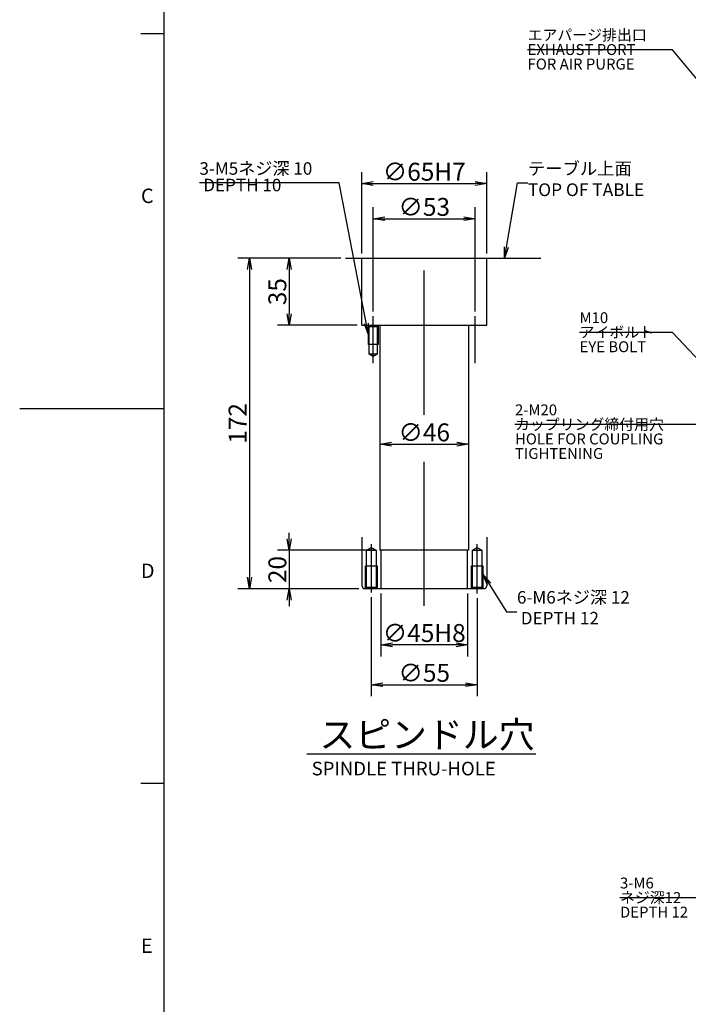
# Model space of a CAD drawing. Extents: x 0 to 594, y 0 to 420.
# Drawn here: x 0 to 116, y 107 to 277 of the extents above; entities that cross this region are included whole.
import ezdxf
from ezdxf import colors
from ezdxf.entities.mleader import LeaderData, LeaderLine
from ezdxf.math import Vec2, Vec3

# ---------------------------------------------------------------- set-up
doc = ezdxf.new("R2010")
doc.units = 0
doc.header["$LTSCALE"] = 20
doc.linetypes.add('CENTER', pattern=[2, 1.25, -0.25, 0.25, -0.25])
doc.layers.get('0').update_dxf_attribs({"linetype": 'CONTINUOUS'})
doc.layers.add('MAIN0', color=7, linetype='CONTINUOUS')
doc.layers.add('WAKU0', color=7, linetype='CONTINUOUS')
doc.styles.add('KNJYOKO', font='TXT', dxfattribs={"bigfont": 'BIGFONT'})
doc.dimstyles.new('MAIN001', dxfattribs={"dimtxt": 3.1, "dimasz": 2, "dimexe": 2, "dimexo": 0.8, "dimgap": 0.09, "dimtad": 1, "dimdec": 3, "dimlfac": 3, "dimdsep": 46, "dimtxsty": 'STANDARD', "dimcen": 0.09, "dimaunit": 1, "dimadec": 4, "dimazin": 2, "dimtfac": 0.903226, "dimtdec": 4, "dimtmove": 0, "dimatfit": 3, "dimfxl": 1, "dimtvp": 0.66129, "dimtolj": 1, "dimtzin": 0, "dimarcsym": 0})

# ---------------------------------------------------------------- blocks, each defined once
blk = doc.blocks.new('_OPEN')
at = {"color": 0, "linetype": 'BYBLOCK', "lineweight": -2}
for p, q in [((-1, 0.166667), (0, 0)), ((0, 0), (-1, -0.166667)), ((0, 0), (-1, 0))]:
    blk.add_line(p, q, dxfattribs=at)
blk = doc.blocks.new('*D82')
at = {"layer": 'MAIN0', "color": 0, "linetype": 'BYBLOCK', "lineweight": -2}
for p, q in [((55.6, 236.06), (37.78, 236.06)), ((39.78, 234.06), (39.78, 180.73)), ((58.73, 178.73), (37.78, 178.73))]:
    blk.add_line(p, q, dxfattribs=at)
at = {"layer": 'MAIN0', "color": 0, "linetype": 'BYBLOCK', "xscale": 2, "yscale": 2, "zscale": 2}
for p, rotation in [((39.78, 236.06), 90), ((39.78, 178.73), 270)]:
    blk.add_blockref('_OPEN', p, dxfattribs=dict(at, rotation=rotation))
at = {"layer": 'MAIN0', "color": 0, "linetype": 'BYBLOCK', "insert": (37.73, 207.4), "char_height": 3.1, "attachment_point": 5, "rotation": 90, "line_spacing_factor": 0.774194}
blk.add_mtext('\\A1;172', dxfattribs=at)
blk = doc.blocks.new('*D83')
at = {"layer": 'MAIN0', "color": 0, "linetype": 'BYBLOCK', "lineweight": -2}
for p, q in [((55.6, 236.06), (44.67, 236.06)), ((46.67, 234.06), (46.67, 226.4)), ((58.43, 224.4), (44.67, 224.4))]:
    blk.add_line(p, q, dxfattribs=at)
at = {"layer": 'MAIN0', "color": 0, "linetype": 'BYBLOCK', "xscale": 2, "yscale": 2, "zscale": 2}
for p, rotation in [((46.67, 236.06), 90), ((46.67, 224.4), 270)]:
    blk.add_blockref('_OPEN', p, dxfattribs=dict(at, rotation=rotation))
at = {"layer": 'MAIN0', "color": 0, "linetype": 'BYBLOCK', "insert": (44.62, 230.23), "char_height": 3.1, "attachment_point": 5, "rotation": 90, "line_spacing_factor": 0.774194}
blk.add_mtext('\\A1;35', dxfattribs=at)
blk = doc.blocks.new('*D84')
at = {"layer": 'MAIN0', "color": 0, "linetype": 'BYBLOCK', "lineweight": -2}
for p, q in [((46.67, 187.4), (46.67, 188.4)), ((61.59, 185.4), (44.67, 185.4)), ((46.67, 185.4), (46.67, 178.73)), ((58.73, 178.73), (44.67, 178.73)), ((46.67, 176.73), (46.67, 175.73))]:
    blk.add_line(p, q, dxfattribs=at)
at = {"layer": 'MAIN0', "color": 0, "linetype": 'BYBLOCK', "xscale": 2, "yscale": 2, "zscale": 2}
for p, rotation in [((46.67, 185.4), 270), ((46.67, 178.73), 90)]:
    blk.add_blockref('_OPEN', p, dxfattribs=dict(at, rotation=rotation))
at = {"layer": 'MAIN0', "color": 0, "linetype": 'BYBLOCK', "insert": (44.62, 182.06), "char_height": 3.1, "attachment_point": 5, "rotation": 90, "line_spacing_factor": 0.774194}
blk.add_mtext('\\A1;20', dxfattribs=at)
blk = doc.blocks.new('*D85')
at = {"layer": 'MAIN0', "color": 0, "linetype": 'BYBLOCK', "lineweight": -2}
for p, q in [((60.89, 177.27), (60.89, 160.1)), ((79.23, 177.09), (79.23, 160.1)), ((62.89, 162.1), (77.23, 162.1))]:
    blk.add_line(p, q, dxfattribs=at)
at = {"layer": 'MAIN0', "color": 0, "linetype": 'BYBLOCK', "xscale": 2, "yscale": 2, "zscale": 2, "rotation": 180}
blk.add_blockref('_OPEN', (60.89, 162.1), dxfattribs=at)
at = {"layer": 'MAIN0', "color": 0, "linetype": 'BYBLOCK', "xscale": 2, "yscale": 2, "zscale": 2}
blk.add_blockref('_OPEN', (79.23, 162.1), dxfattribs=at)
at = {"layer": 'MAIN0', "color": 0, "linetype": 'BYBLOCK', "insert": (70.06, 164.15), "char_height": 3.1, "attachment_point": 5, "line_spacing_factor": 0.774194}
blk.add_mtext('\\A1;∅55', dxfattribs=at)
blk = doc.blocks.new('*D86')
at = {"layer": 'MAIN0', "color": 0, "linetype": 'BYBLOCK', "lineweight": -2}
for p, q in [((59.23, 236.86), (59.23, 250.97)), ((80.89, 236.86), (80.89, 250.97)), ((61.23, 248.97), (78.89, 248.97))]:
    blk.add_line(p, q, dxfattribs=at)
at = {"layer": 'MAIN0', "color": 0, "linetype": 'BYBLOCK', "xscale": 2, "yscale": 2, "zscale": 2, "rotation": 180}
blk.add_blockref('_OPEN', (59.23, 248.97), dxfattribs=at)
at = {"layer": 'MAIN0', "color": 0, "linetype": 'BYBLOCK', "xscale": 2, "yscale": 2, "zscale": 2}
blk.add_blockref('_OPEN', (80.89, 248.97), dxfattribs=at)
at = {"layer": 'MAIN0', "color": 0, "linetype": 'BYBLOCK', "insert": (70.06, 251.02), "char_height": 3.1, "attachment_point": 5, "line_spacing_factor": 0.774194}
blk.add_mtext('\\A1;∅65H7', dxfattribs=at)
blk = doc.blocks.new('*D87')
at = {"layer": 'MAIN0', "color": 0, "linetype": 'BYBLOCK', "lineweight": -2}
for p, q in [((61.23, 226.77), (61.23, 244.87)), ((78.89, 226.77), (78.89, 244.87)), ((63.23, 242.87), (76.89, 242.87))]:
    blk.add_line(p, q, dxfattribs=at)
at = {"layer": 'MAIN0', "color": 0, "linetype": 'BYBLOCK', "xscale": 2, "yscale": 2, "zscale": 2}
for p, rotation in [((61.23, 242.87), 179.9999999999994), ((78.89, 242.87), 359.9999999999994)]:
    blk.add_blockref('_OPEN', p, dxfattribs=dict(at, rotation=rotation))
at = {"layer": 'MAIN0', "color": 0, "linetype": 'BYBLOCK', "insert": (70.06, 244.92), "char_height": 3.1, "attachment_point": 5, "line_spacing_factor": 0.774194}
blk.add_mtext('\\A1;∅53', dxfattribs=at)
blk = doc.blocks.new('*D88')
at = {"layer": 'MAIN0', "color": 0, "linetype": 'BYBLOCK', "lineweight": -2}
blk.add_line((64.39, 203.79), (75.73, 203.79), dxfattribs=at)
at = {"layer": 'MAIN0', "color": 0, "linetype": 'BYBLOCK', "xscale": 2, "yscale": 2, "zscale": 2, "rotation": 180}
blk.add_blockref('_OPEN', (62.39, 203.79), dxfattribs=at)
at = {"layer": 'MAIN0', "color": 0, "linetype": 'BYBLOCK', "xscale": 2, "yscale": 2, "zscale": 2}
blk.add_blockref('_OPEN', (77.73, 203.79), dxfattribs=at)
at = {"layer": 'MAIN0', "color": 0, "linetype": 'BYBLOCK', "insert": (70.06, 205.84), "char_height": 3.1, "attachment_point": 5, "line_spacing_factor": 0.774194}
blk.add_mtext('\\A1;∅46', dxfattribs=at)
blk = doc.blocks.new('*D89')
at = {"layer": 'MAIN0', "color": 0, "linetype": 'BYBLOCK', "lineweight": -2}
for p, q in [((62.56, 177.93), (62.56, 167.01)), ((77.56, 177.93), (77.56, 167.01)), ((75.56, 169.01), (64.56, 169.01))]:
    blk.add_line(p, q, dxfattribs=at)
at = {"layer": 'MAIN0', "color": 0, "linetype": 'BYBLOCK', "xscale": 2, "yscale": 2, "zscale": 2}
for p, rotation in [((62.56, 169.01), 180), ((77.56, 169.01), 360)]:
    blk.add_blockref('_OPEN', p, dxfattribs=dict(at, rotation=rotation))
at = {"layer": 'MAIN0', "color": 0, "linetype": 'BYBLOCK', "insert": (70.06, 171.06), "char_height": 3.1, "attachment_point": 5, "line_spacing_factor": 0.774194}
blk.add_mtext('\\A1;∅45H8', dxfattribs=at)
blk = doc.blocks.new('M0')
at = {"layer": 'WAKU0', "color": 0, "linetype": 'BYBLOCK', "lineweight": -2}
for p, q in [((25, 12), (25, 410)), ((21, 275), (25, 275)), ((0, 210), (25, 210)), ((21, 145), (25, 145))]:
    blk.add_line(p, q, dxfattribs=at)
at = {"layer": 'WAKU0', "color": 0, "linetype": 'BYBLOCK', "lineweight": -2, "char_height": 3.1, "attachment_point": 1, "line_spacing_factor": 0.672}
for s, insert in [('{\\H0.81x;C}', (21, 248.1)), ('{\\H0.81x;D}', (21, 183.1)), ('{\\H0.81x;E}', (21, 118.1))]:
    blk.add_mtext(s, dxfattribs=dict(at, insert=insert))

msp = doc.modelspace()

# ---------------------------------------------------------------- linework, layer by layer
at = {"layer": 'MAIN0', "color": 12, "linetype": 'CENTER'}
for p, q in [((70.05905, 208.88675), (70.05905, 238.7961)), ((70.05905, 175.74239), (70.05905, 202.78675)), ((60.89239, 186.44326), (60.89239, 178.069)), ((79.22572, 177.88854), (79.22572, 186.44326))]:
    msp.add_line(p, q, dxfattribs=at)
at = {"layer": 'MAIN0', "color": 3, "linetype": 'CONTINUOUS'}
for p, q in [((56.40049, 236.06293), (90.27181, 236.06293)), ((59.22572, 224.39626), (59.22572, 236.06293)), ((80.89239, 224.39626), (80.89239, 236.06293)), ((59.22572, 224.39626), (80.89239, 224.39626)), ((60.52572, 224.1296), (60.25905, 224.39626)), ((60.39239, 221.06293), (60.39239, 224.26293)), ((60.52572, 219.39626), (60.52572, 224.1296)), ((61.92572, 224.1296), (60.52572, 224.1296)), ((62.19239, 224.39626), (61.92572, 224.1296)), ((61.92572, 224.1296), (61.92572, 219.39626)), ((62.05905, 224.26293), (62.05905, 221.06293)), ((62.39239, 224.39626), (62.39239, 185.39626)), ((77.72572, 224.39626), (77.72572, 185.39626)), ((62.05905, 221.06293), (60.39239, 221.06293)), ((61.92572, 219.39626), (60.52572, 219.39626)), ((61.22572, 218.99212), (60.52572, 219.39626)), ((61.92572, 219.39626), (61.22572, 218.99212)), ((59.22572, 187.69626), (59.22572, 179.26293)), ((80.89239, 187.69626), (80.89239, 179.26293)), ((60.05905, 185.39626), (60.89239, 185.87739)), ((60.05905, 178.99626), (60.05905, 185.39626)), ((60.05905, 185.39626), (61.72572, 185.39626)), ((60.89239, 185.87739), (61.72572, 185.39626)), ((61.72572, 185.39626), (61.72572, 178.99626)), ((77.64239, 185.39626), (62.39239, 185.39626)), ((62.55905, 185.39626), (62.55905, 178.7296)), ((77.55905, 178.7296), (77.55905, 185.39626)), ((78.39239, 185.39626), (79.22572, 185.87739)), ((78.39239, 178.99626), (78.39239, 185.39626)), ((78.39239, 185.39626), (80.05905, 185.39626)), ((79.22572, 185.87739), (80.05905, 185.39626)), ((80.05905, 185.39626), (80.05905, 178.99626)), ((59.89239, 182.7296), (61.89239, 182.7296)), ((78.22572, 178.8296), (78.22572, 182.7296)), ((78.22572, 182.7296), (80.22572, 182.7296)), ((80.22572, 182.7296), (80.22572, 178.8296)), ((59.22572, 179.26293), (59.53364, 178.7296)), ((80.89239, 179.26293), (80.58447, 178.7296)), ((70.05905, 178.7296), (59.53364, 178.7296)), ((59.79239, 178.7296), (60.05905, 178.99626)), ((60.05905, 178.99626), (61.72572, 178.99626)), ((61.72572, 178.99626), (61.99239, 178.7296)), ((70.05905, 178.7296), (67.86444, 178.7296)), ((80.58447, 178.7296), (70.05905, 178.7296)), ((78.12572, 178.7296), (78.39239, 178.99626)), ((78.39239, 178.99626), (80.05905, 178.99626)), ((80.05905, 178.99626), (80.32572, 178.7296)), ((49.72054, 150.10083), (89.35649, 150.10083))]:
    msp.add_line(p, q, dxfattribs=at)
at = {"layer": 'MAIN0', "color": 3, "linetype": 'CENTER'}
for p, q in [((61.22572, 217.8186), (61.22572, 225.96607)), ((78.89239, 217.8186), (78.89239, 225.96607))]:
    msp.add_line(p, q, dxfattribs=at)
at = {"layer": 'MAIN0', "color": 12, "linetype": 'CONTINUOUS'}
for p, q in [((59.89239, 178.8296), (59.89239, 182.7296)), ((61.89239, 182.7296), (61.89239, 178.8296))]:
    msp.add_line(p, q, dxfattribs=at)
at = {"layer": 'MAIN0', "color": 3, "linetype": 'CONTINUOUS'}
msp.add_point((79.22572, 178.7296), dxfattribs=at)

# ---------------------------------------------------------------- block references
at = {"layer": 'WAKU0', "color": 3, "linetype": 'CONTINUOUS'}
msp.add_blockref('M0', (0, 0), dxfattribs=at)

# ---------------------------------------------------------------- texts
at = {"layer": 'MAIN0', "color": 3, "linetype": 'CONTINUOUS', "attachment_point": 1, "style": 'KNJYOKO'}
for s, insert, char_height, line_spacing_factor in [('{\\H0.63x;{エアパージ排出口\\PEXHAUST PORT\\PFOR AIR PURGE}}', (87.9589, 275.66318), 3, 0.8), ('{\\H0.70x;{3-M5ネジ深 10\\P DEPTH 10}}', (31.12363, 252.66795), 3.0999999, 0.793548), ('{\\H0.63x;{M10\\Pアイボルト\\PEYE BOLT}}', (96.9589, 226.66318), 3, 0.8), ('{\\H0.63x;{2-M20\\Pカップリング締付用穴\\PHOLE FOR COUPLING\\PTIGHTENING}}', (85.77455, 210.68524), 3, 0.8), ('{\\H0.91x;{スピンドル穴}}', (51.90699, 155.70643), 5, 0.672), ('{\\H0.63x;{3-M6\\Pネジ深12\\PDEPTH 12}}', (103.9589, 128.66318), 3, 0.8)]:
    msp.add_mtext(s, dxfattribs=dict(at, insert=insert, char_height=char_height, line_spacing_factor=line_spacing_factor))
at = {"layer": 'MAIN0', "color": 3, "linetype": 'CONTINUOUS', "insert": (50.55387, 148.73777), "char_height": 3.1000004, "attachment_point": 1, "line_spacing_factor": 0.672}
msp.add_mtext('{\\H0.76x;{SPINDLE THRU-HOLE}}', dxfattribs=at)

# ---------------------------------------------------------------- dimensions: what is measured, and where the dimension line sits
at = {"layer": 'MAIN0', "color": 3, "linetype": 'CONTINUOUS'}
for base, p1, p2, text, picture, middle in [((59.22572, 248.97315), (80.89239, 236.06293), (59.22572, 236.06293), '\\A1;∅65H7', '*D86', (70.05905, 249.47315)), ((62.39239, 203.78675), (77.72572, 185.39626), (62.39239, 185.39626), '\\A1;∅46', '*D88', (70.05905, 204.28675)), ((60.89239, 162.09828), (79.22572, 177.88854), (60.89239, 178.069), '\\A1;∅55', '*D85', (70.05905, 162.59828)), ((77.55905, 169.00614), (62.55905, 178.7296), (77.55905, 178.7296), '\\A1;∅45H8', '*D89', (70.05905, 169.50614))]:
    dim = msp.add_linear_dim(base=base, p1=p1, p2=p2, text=text, dimstyle='MAIN001', override={"dimasz": 2, "dimblk1": 'OPEN', "dimblk2": 'OPEN', "dimsah": 1}, dxfattribs=at)
    dim.commit()
    dim.dimension.update_dxf_attribs({"geometry": picture, "text_midpoint": middle})
dim = msp.add_linear_dim(base=(61.22572, 242.87411), p1=(78.89239, 225.96607), p2=(61.22572, 225.96607), angle=180, text='\\A1;∅53', dimstyle='MAIN001', override={"dimasz": 2, "dimblk1": 'OPEN', "dimblk2": 'OPEN', "dimsah": 1}, dxfattribs=at)
dim.commit()
dim.dimension.update_dxf_attribs({"geometry": '*D87', "text_midpoint": (70.05905, 243.37411)})
for base, p1, p2, override, picture, middle in [((39.7811, 236.06293), (59.53364, 178.7296), (56.40049, 236.06293), {"dimasz": 2, "dimblk1": 'OPEN', "dimblk2": 'OPEN', "dimsah": 1}, '*D82', (39.2811, 207.39626)), ((46.67118, 236.06293), (59.22572, 224.39626), (56.40049, 236.06293), {"dimasz": 2, "dimblk1": 'OPEN', "dimblk2": 'OPEN', "dimsah": 1}, '*D83', (46.17118, 230.2296)), ((46.67118, 185.39626), (59.53364, 178.7296), (62.39239, 185.39626), {"dimasz": 2, "dimblk1": 'OPEN', "dimblk2": 'OPEN', "dimsah": 1, "dimatfit": 0}, '*D84', (46.17118, 182.06293))]:
    dim = msp.add_linear_dim(base=base, p1=p1, p2=p2, angle=90, dimstyle='MAIN001', override=override, dxfattribs=at)
    dim.commit()
    dim.dimension.update_dxf_attribs({"geometry": picture, "text_midpoint": middle})

# ---------------------------------------------------------------- leaders
at = {"layer": 'MAIN0', "color": 3, "linetype": 'CONTINUOUS', "annotation_type": 0, "has_hookline": 1, "hookline_direction": 1}
for points, text_width in [([(172.59501, 200.23402), (113.0389, 272.16318), (111.3579, 272.16318)], 23.399), ([(60.39239, 222.74397), (55.30963, 249.06795), (53.52263, 249.06795)], 22.399), ([(138.49446, 195.97484), (113.0389, 223.16318), (111.3579, 223.16318)], 14.399), ([(143.22821, 190.04505), (118.05455, 207.18524), (116.37355, 207.18524)], 30.599), ([(143.73245, 153.39463), (120.0389, 125.16318), (118.3579, 125.16318)], 14.399)]:
    msp.add_leader(points, dimstyle='MAIN001', override={"dimasz": 2, "dimgap": 0, "dimtad": 1, "dimldrblk": 'OPEN'}, dxfattribs=dict(at, text_width=text_width))
at = {"layer": 'MAIN0', "color": 4, "linetype": 'CONTINUOUS'}
ml = msp.add_multileader_mtext('STANDARD', dxfattribs=at)
ml.set_content('{\\H0.71x;{テーブル上面\\PTOP OF TABLE}}', color=4, style='KNJYOKO')
ml.set_leader_properties(color=12, linetype='CONTINUOUS', lineweight=-1)
ml.set_arrow_properties(name='OPEN')
ml.build(insert=Vec2(0, 0))
ml.multileader.update_dxf_attribs({"text_left_attachment_type": 6, "dogleg_length": 0, "arrow_head_size": 1.91067})
ctx = ml.context
ctx.base_point, ctx.char_height, ctx.arrow_head_size, ctx.landing_gap_size, ctx.plane_origin = Vec3(88.00194, 249.06795), 3.0999999, 1.91067, 0.01, Vec3(83.95267, 83.95267)
ctx.left_attachment, ctx.right_attachment = 6, 6
notes = []
notes.append((ctx, [(0, (1, 0, 0), (86.21594, 249.06795), (1, 0), 1.786, [(0, [(83.95267, 236.06293)], 0, [])])]))
ctx.mtext.insert = Vec3(88.00194, 252.66795)
at = {"layer": 'MAIN0', "color": 3, "linetype": 'CONTINUOUS'}
ml = msp.add_multileader_mtext('STANDARD', dxfattribs=at)
ml.set_content('{\\H0.70x;{6-M6ネジ深 12\\P DEPTH 12}}', color=3, style='KNJYOKO')
ml.set_leader_properties(color=3, linetype='CONTINUOUS', lineweight=-1)
ml.set_arrow_properties(name='OPEN')
ml.build(insert=Vec2(0, 0))
ml.multileader.update_dxf_attribs({"text_left_attachment_type": 6, "dogleg_length": 0, "arrow_head_size": 2})
ctx = ml.context
ctx.base_point, ctx.char_height, ctx.arrow_head_size, ctx.landing_gap_size, ctx.plane_origin = Vec3(86.11423, 174.72826), 3.0999999, 2, 0.01, Vec3(80.22572, 80.22572)
ctx.left_attachment, ctx.right_attachment = 6, 6
notes.append((ctx, [(0, (1, 0, 0), (84.32823, 174.72826), (1, 0), 1.786, [(0, [(80.22572, 181.23188)], 0, [])])]))
ctx.mtext.insert = Vec3(86.11423, 178.32826)
for ctx, leaders in notes:
    for number, flags, end, landing, length, lines in leaders:
        leader = LeaderData()
        leader.index, (leader.has_last_leader_line, leader.has_dogleg_vector, leader.attachment_direction) = number, flags
        leader.last_leader_point, leader.dogleg_vector, leader.dogleg_length = Vec3(end), Vec3(landing), length
        for number, points, colour, breaks in lines:
            line = LeaderLine()
            line.index, line.vertices, line.color, line.breaks = number, Vec3.list(points), colors.encode_raw_color(colour), breaks
            leader.lines.append(line)
        ctx.leaders.append(leader)

doc.saveas('drawing.dxf')
